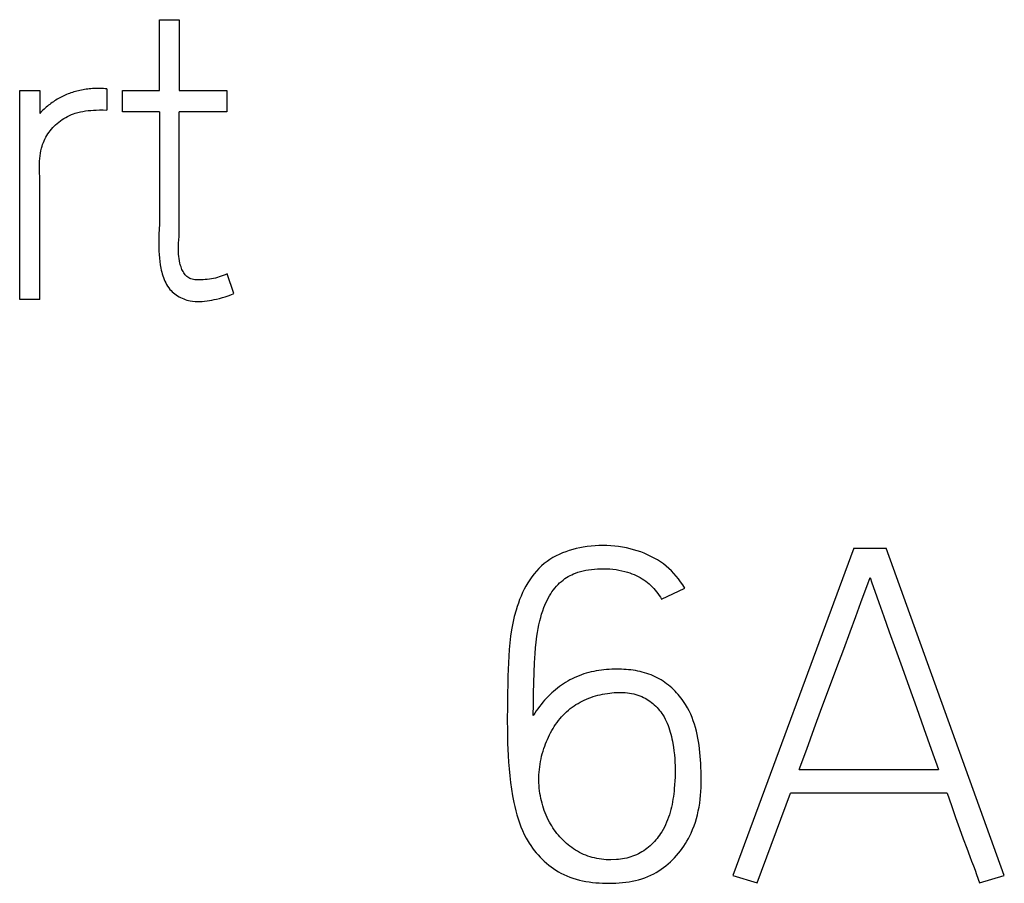
# Model space of a CAD drawing. Extents: x 0 to 420, y 0 to 297.
# Drawn here: x 291 to 297, y 161 to 166 of the extents above; entities that cross this region are included whole.
import ezdxf

# ---------------------------------------------------------------- set-up
doc = ezdxf.new("R2010")
doc.units = 0
doc.header["$LTSCALE"] = 23.1
doc.layers.add('15500_BACK_LABELING', color=7, linetype='CONTINUOUS')

msp = doc.modelspace()

# ---------------------------------------------------------------- linework, layer by layer
at = {"layer": '15500_BACK_LABELING', "color": 7, "linetype": 'CONTINUOUS'}
for p, q in [((291.9601, 166.2618), (292.0787, 166.2618)), ((291.9601, 165.8349), (291.9601, 166.2618)), ((292.0787, 166.2618), (292.0787, 165.8349)), ((291.1181, 165.8349), (291.2391, 165.8349)), ((291.1181, 164.5766), (291.1181, 165.8349)), ((291.2391, 165.8349), (291.2391, 165.6976)), ((291.3927, 165.8075), (291.3844, 165.8037)), ((291.401, 165.8111), (291.3927, 165.8075)), ((291.4095, 165.8145), (291.401, 165.8111)), ((291.418, 165.8178), (291.4095, 165.8145)), ((291.4269, 165.8209), (291.418, 165.8178)), ((291.4358, 165.8239), (291.4269, 165.8209)), ((291.4448, 165.8267), (291.4358, 165.8239)), ((291.4539, 165.8293), (291.4448, 165.8267)), ((291.463, 165.8318), (291.4539, 165.8293)), ((291.4722, 165.834), (291.463, 165.8318)), ((291.4813, 165.8361), (291.4722, 165.834)), ((291.4906, 165.838), (291.4813, 165.8361)), ((291.4998, 165.8397), (291.4906, 165.838)), ((291.5091, 165.8412), (291.4998, 165.8397)), ((291.5185, 165.8426), (291.5091, 165.8412)), ((291.5279, 165.8438), (291.5185, 165.8426)), ((291.5373, 165.8449), (291.5279, 165.8438)), ((291.5467, 165.8458), (291.5373, 165.8449)), ((291.5562, 165.8465), (291.5467, 165.8458)), ((291.5656, 165.847), (291.5562, 165.8465)), ((291.5751, 165.8474), (291.5656, 165.847)), ((291.5846, 165.8475), (291.5751, 165.8474)), ((291.5942, 165.8475), (291.5846, 165.8475)), ((291.6038, 165.8474), (291.5942, 165.8475)), ((291.6133, 165.847), (291.6038, 165.8474)), ((291.623, 165.8465), (291.6133, 165.847)), ((291.6326, 165.8458), (291.623, 165.8465)), ((291.6423, 165.8449), (291.6326, 165.8458)), ((291.6423, 165.8449), (291.6423, 165.7175)), ((291.7372, 165.8349), (291.9601, 165.8349)), ((291.7372, 165.7076), (291.7372, 165.8349)), ((292.0787, 165.8349), (292.3657, 165.8349)), ((292.3657, 165.8349), (292.3657, 165.7076)), ((291.2919, 165.7464), (291.2849, 165.7408)), ((291.299, 165.7519), (291.2919, 165.7464)), ((291.3062, 165.7573), (291.299, 165.7519)), ((291.3136, 165.7626), (291.3062, 165.7573)), ((291.3211, 165.7678), (291.3136, 165.7626)), ((291.3286, 165.7728), (291.3211, 165.7678)), ((291.3363, 165.7777), (291.3286, 165.7728)), ((291.3441, 165.7824), (291.3363, 165.7777)), ((291.352, 165.787), (291.3441, 165.7824)), ((291.36, 165.7914), (291.352, 165.787)), ((291.368, 165.7957), (291.36, 165.7914)), ((291.3761, 165.7998), (291.368, 165.7957)), ((291.3844, 165.8037), (291.3761, 165.7998)), ((291.2453, 165.7042), (291.2391, 165.6976)), ((291.2517, 165.7106), (291.2453, 165.7042)), ((291.2581, 165.7169), (291.2517, 165.7106)), ((291.2647, 165.7231), (291.2581, 165.7169)), ((291.2713, 165.7291), (291.2647, 165.7231)), ((291.2781, 165.735), (291.2713, 165.7291)), ((291.2849, 165.7408), (291.2781, 165.735)), ((291.4181, 165.685), (291.4296, 165.69)), ((291.4296, 165.69), (291.4414, 165.6946)), ((291.4414, 165.6946), (291.4532, 165.6986)), ((291.4532, 165.6986), (291.4684, 165.7031)), ((291.4684, 165.7031), (291.4837, 165.7067)), ((291.4837, 165.7067), (291.4992, 165.7098)), ((291.4992, 165.7098), (291.5149, 165.7122)), ((291.5149, 165.7122), (291.5306, 165.7142)), ((291.5306, 165.7142), (291.5464, 165.7157)), ((291.5464, 165.7157), (291.5622, 165.7168)), ((291.5622, 165.7168), (291.578, 165.7175)), ((291.578, 165.7175), (291.5994, 165.7182)), ((291.5994, 165.7182), (291.6208, 165.7182)), ((291.6208, 165.7182), (291.6423, 165.7175)), ((291.9601, 165.7076), (291.7372, 165.7076)), ((291.9601, 165.7076), (291.9601, 165.5024)), ((292.3657, 165.7076), (292.0787, 165.7076)), ((292.0787, 165.5059), (292.0787, 165.7076)), ((291.326, 165.6203), (291.3346, 165.6287)), ((291.3346, 165.6287), (291.344, 165.6372)), ((291.344, 165.6372), (291.3537, 165.6453)), ((291.3537, 165.6453), (291.3638, 165.653)), ((291.3638, 165.653), (291.3742, 165.6603)), ((291.3742, 165.6603), (291.3848, 165.6672)), ((291.3848, 165.6672), (291.3957, 165.6736)), ((291.3957, 165.6736), (291.4068, 165.6795)), ((291.4068, 165.6795), (291.4181, 165.685)), ((291.2821, 165.5639), (291.2885, 165.574)), ((291.2885, 165.574), (291.2953, 165.5838)), ((291.2953, 165.5838), (291.3024, 165.5933)), ((291.3024, 165.5933), (291.31, 165.6026)), ((291.31, 165.6026), (291.3178, 165.6116)), ((291.3178, 165.6116), (291.326, 165.6203)), ((291.2527, 165.4995), (291.2564, 165.5106)), ((291.2564, 165.5106), (291.2607, 165.5216)), ((291.2607, 165.5216), (291.2654, 165.5324)), ((291.2654, 165.5324), (291.2705, 165.5431)), ((291.2705, 165.5431), (291.2761, 165.5536)), ((291.2761, 165.5536), (291.2821, 165.5639)), ((291.2407, 165.441), (291.2428, 165.4569)), ((291.2428, 165.4569), (291.2457, 165.4726)), ((291.2457, 165.4726), (291.2494, 165.4882)), ((291.2494, 165.4882), (291.2527, 165.4995)), ((291.9601, 165.5024), (291.9598, 165.3847)), ((292.0788, 165.3983), (292.0787, 165.5059)), ((291.2378, 165.3766), (291.2379, 165.3928)), ((291.2379, 165.3928), (291.2383, 165.409)), ((291.2383, 165.409), (291.2392, 165.4251)), ((291.2392, 165.4251), (291.2407, 165.441)), ((292.0787, 165.2906), (292.0788, 165.3983)), ((291.238, 165.3603), (291.2378, 165.3766)), ((291.2383, 165.3441), (291.238, 165.3603)), ((291.2391, 165.3116), (291.2383, 165.3441)), ((291.9598, 165.3847), (291.9601, 165.267)), ((291.2396, 165.2616), (291.2391, 165.3116)), ((292.0784, 165.2319), (292.0787, 165.2906)), ((291.2391, 165.1624), (291.2395, 165.212)), ((291.2395, 165.212), (291.2396, 165.2616)), ((291.9601, 165.267), (291.9609, 165.1808)), ((292.0783, 165.1732), (292.0784, 165.2319)), ((291.2389, 165.0755), (291.2391, 165.1624)), ((291.9609, 165.1808), (291.9611, 165.1377)), ((292.0787, 165.1144), (292.0783, 165.1732)), ((291.9609, 165.0946), (291.9601, 165.0514)), ((291.9611, 165.1377), (291.9609, 165.0946)), ((292.0795, 165.0559), (292.0787, 165.1144)), ((291.2391, 164.9886), (291.2389, 165.0755)), ((291.9601, 165.0514), (291.9595, 165.031)), ((292.0797, 165.0267), (292.0795, 165.0559)), ((291.2391, 164.5766), (291.2391, 164.9886)), ((291.9595, 165.031), (291.9573, 164.9695)), ((292.0787, 164.9685), (292.0795, 164.9976)), ((292.0795, 164.9976), (292.0797, 165.0267)), ((291.9563, 164.9286), (291.9561, 164.9081)), ((291.9567, 164.949), (291.9563, 164.9286)), ((291.9573, 164.9695), (291.9567, 164.949)), ((292.0752, 164.9026), (292.0758, 164.9158)), ((292.0758, 164.9158), (292.078, 164.9553)), ((292.078, 164.9553), (292.0787, 164.9685)), ((291.9561, 164.9081), (291.9563, 164.8876)), ((291.9563, 164.8876), (291.9569, 164.8672)), ((291.9569, 164.8672), (291.9579, 164.8467)), ((292.0746, 164.8761), (292.0748, 164.8894)), ((292.0748, 164.8628), (292.0746, 164.8761)), ((292.0748, 164.8894), (292.0752, 164.9026)), ((292.0754, 164.8495), (292.0748, 164.8628)), ((291.9579, 164.8467), (291.9595, 164.8262)), ((291.9595, 164.8262), (291.9618, 164.8058)), ((291.9618, 164.8058), (291.9647, 164.7854)), ((292.0765, 164.8361), (292.0754, 164.8495)), ((292.0781, 164.8226), (292.0765, 164.8361)), ((292.0804, 164.8091), (292.0781, 164.8226)), ((292.0833, 164.7954), (292.0804, 164.8091)), ((291.9647, 164.7854), (291.9684, 164.765)), ((291.9684, 164.765), (291.9709, 164.7534)), ((291.9709, 164.7534), (291.9736, 164.7419)), ((291.9736, 164.7419), (291.9767, 164.7305)), ((292.0853, 164.7878), (292.0833, 164.7954)), ((292.0875, 164.7803), (292.0853, 164.7878)), ((292.09, 164.7728), (292.0875, 164.7803)), ((292.0927, 164.7654), (292.09, 164.7728)), ((292.0957, 164.7581), (292.0927, 164.7654)), ((292.099, 164.7511), (292.0957, 164.7581)), ((292.1025, 164.7443), (292.099, 164.7511)), ((292.1064, 164.7377), (292.1025, 164.7443)), ((292.1106, 164.7315), (292.1064, 164.7377)), ((291.9767, 164.7305), (291.9801, 164.7192)), ((291.9801, 164.7192), (291.9839, 164.7081)), ((291.9839, 164.7081), (291.9882, 164.6971)), ((291.9882, 164.6971), (291.9928, 164.6864)), ((291.9928, 164.6864), (291.9979, 164.6759)), ((292.115, 164.7257), (292.1106, 164.7315)), ((292.1199, 164.7203), (292.115, 164.7257)), ((292.125, 164.7154), (292.1199, 164.7203)), ((292.1305, 164.711), (292.125, 164.7154)), ((292.1363, 164.7071), (292.1305, 164.711)), ((292.1431, 164.7036), (292.1363, 164.7071)), ((292.1502, 164.7007), (292.1431, 164.7036)), ((292.1576, 164.6985), (292.1502, 164.7007)), ((292.1653, 164.6968), (292.1576, 164.6985)), ((292.1732, 164.6955), (292.1653, 164.6968)), ((292.1813, 164.6947), (292.1732, 164.6955)), ((292.1896, 164.6942), (292.1813, 164.6947)), ((292.1979, 164.6941), (292.1896, 164.6942)), ((292.2063, 164.6942), (292.1979, 164.6941)), ((292.2147, 164.6946), (292.2063, 164.6942)), ((292.223, 164.6951), (292.2147, 164.6946)), ((292.2358, 164.696), (292.223, 164.6951)), ((292.2484, 164.6973), (292.2358, 164.696)), ((292.2608, 164.6988), (292.2484, 164.6973)), ((292.273, 164.7006), (292.2608, 164.6988)), ((292.2851, 164.7029), (292.273, 164.7006)), ((292.297, 164.7055), (292.2851, 164.7029)), ((292.3089, 164.7085), (292.297, 164.7055)), ((292.3207, 164.712), (292.3089, 164.7085)), ((292.3325, 164.716), (292.3207, 164.712)), ((292.3443, 164.7206), (292.3325, 164.716)), ((292.3561, 164.7257), (292.3443, 164.7206)), ((292.368, 164.7314), (292.3561, 164.7257)), ((292.4083, 164.6116), (292.368, 164.7314)), ((291.9979, 164.6759), (292.0035, 164.6658)), ((292.0035, 164.6658), (292.0096, 164.6559)), ((292.0096, 164.6559), (292.0163, 164.6465)), ((292.0163, 164.6465), (292.0235, 164.6374)), ((292.0235, 164.6374), (292.0303, 164.63)), ((292.0303, 164.63), (292.0375, 164.6229)), ((292.0375, 164.6229), (292.045, 164.6161)), ((291.2391, 164.5766), (291.1181, 164.5766)), ((292.045, 164.6161), (292.053, 164.6097)), ((292.053, 164.6097), (292.0612, 164.6037)), ((292.0612, 164.6037), (292.0698, 164.598)), ((292.0698, 164.598), (292.0786, 164.5928)), ((292.0786, 164.5928), (292.0877, 164.588)), ((292.0877, 164.588), (292.097, 164.5835)), ((292.097, 164.5835), (292.1065, 164.5795)), ((292.1065, 164.5795), (292.1161, 164.576)), ((292.1161, 164.576), (292.1259, 164.5729)), ((292.1259, 164.5729), (292.1357, 164.5702)), ((292.1357, 164.5702), (292.1456, 164.568)), ((292.1456, 164.568), (292.16, 164.5656)), ((292.16, 164.5656), (292.1744, 164.5641)), ((292.1744, 164.5641), (292.1889, 164.5635)), ((292.1889, 164.5635), (292.2033, 164.5636)), ((292.2033, 164.5636), (292.2178, 164.5643)), ((292.2178, 164.5643), (292.2323, 164.5657)), ((292.2323, 164.5657), (292.2468, 164.5676)), ((292.2468, 164.5676), (292.2612, 164.5699)), ((292.2612, 164.5699), (292.2755, 164.5727)), ((292.2755, 164.5727), (292.2898, 164.5757)), ((292.2898, 164.5757), (292.304, 164.5789)), ((292.304, 164.5789), (292.3217, 164.5833)), ((292.3217, 164.5833), (292.3393, 164.588)), ((292.3393, 164.588), (292.3567, 164.5931)), ((292.3567, 164.5931), (292.374, 164.5986)), ((292.374, 164.5986), (292.3912, 164.6048)), ((292.3912, 164.6048), (292.4083, 164.6116)), ((294.4711, 163.0759), (294.4501, 163.0704)), ((294.4921, 163.0806), (294.4711, 163.0759)), ((294.5133, 163.0847), (294.4921, 163.0806)), ((294.537, 163.0884), (294.5133, 163.0847)), ((294.5607, 163.0913), (294.537, 163.0884)), ((294.5845, 163.0934), (294.5607, 163.0913)), ((294.6082, 163.0947), (294.5845, 163.0934)), ((294.6319, 163.0951), (294.6082, 163.0947)), ((294.6557, 163.0947), (294.6319, 163.0951)), ((294.6793, 163.0935), (294.6557, 163.0947)), ((294.703, 163.0914), (294.6793, 163.0935)), ((294.7266, 163.0885), (294.703, 163.0914)), ((294.7501, 163.0848), (294.7266, 163.0885)), ((294.7735, 163.0802), (294.7501, 163.0848)), ((294.7954, 163.0751), (294.7735, 163.0802)), ((296.1441, 163.0794), (295.4148, 161.1071)), ((296.1441, 163.0794), (296.3393, 163.0794)), ((297.0503, 161.1071), (296.3393, 163.0794)), ((294.3312, 163.0218), (294.3131, 163.0108)), ((294.3499, 163.0319), (294.3312, 163.0218)), ((294.3691, 163.0412), (294.3499, 163.0319)), ((294.3888, 163.0497), (294.3691, 163.0412)), ((294.409, 163.0574), (294.3888, 163.0497)), ((294.4294, 163.0643), (294.409, 163.0574)), ((294.4501, 163.0704), (294.4294, 163.0643)), ((294.817, 163.0694), (294.7954, 163.0751)), ((294.8385, 163.0628), (294.817, 163.0694)), ((294.8597, 163.0556), (294.8385, 163.0628)), ((294.8807, 163.0475), (294.8597, 163.0556)), ((294.9012, 163.0387), (294.8807, 163.0475)), ((294.9213, 163.0292), (294.9012, 163.0387)), ((294.941, 163.0189), (294.9213, 163.0292)), ((294.9601, 163.0077), (294.941, 163.0189)), ((294.2466, 162.9569), (294.2316, 162.941)), ((294.2623, 162.972), (294.2466, 162.9569)), ((294.2788, 162.9861), (294.2623, 162.972)), ((294.2956, 162.9989), (294.2788, 162.9861)), ((294.3131, 163.0108), (294.2956, 162.9989)), ((294.9786, 162.9958), (294.9601, 163.0077)), ((294.9964, 162.9832), (294.9786, 162.9958)), ((295.0131, 162.97), (294.9964, 162.9832)), ((295.0291, 162.9561), (295.0131, 162.97)), ((294.2041, 162.9068), (294.1914, 162.8887)), ((294.2175, 162.9243), (294.2041, 162.9068)), ((294.2316, 162.941), (294.2175, 162.9243)), ((294.4033, 162.8949), (294.4132, 162.9015)), ((294.4132, 162.9015), (294.4234, 162.9077)), ((294.4234, 162.9077), (294.4339, 162.9134)), ((294.4339, 162.9134), (294.4446, 162.9187)), ((294.4446, 162.9187), (294.4554, 162.9236)), ((294.4554, 162.9236), (294.4665, 162.9281)), ((294.4665, 162.9281), (294.4817, 162.9334)), ((294.4817, 162.9334), (294.4971, 162.938)), ((294.4971, 162.938), (294.5127, 162.9419)), ((294.5127, 162.9419), (294.5285, 162.9452)), ((294.5285, 162.9452), (294.5443, 162.9479)), ((294.5443, 162.9479), (294.5627, 162.9505)), ((294.5627, 162.9505), (294.5811, 162.9524)), ((294.5811, 162.9524), (294.5996, 162.9537)), ((294.5996, 162.9537), (294.6182, 162.9544)), ((294.6182, 162.9544), (294.6367, 162.9546)), ((294.6367, 162.9546), (294.6554, 162.9542)), ((294.6554, 162.9542), (294.6741, 162.9532)), ((294.6741, 162.9532), (294.6927, 162.9516)), ((294.6927, 162.9516), (294.7113, 162.9493)), ((294.7113, 162.9493), (294.7288, 162.9464)), ((294.7288, 162.9464), (294.7462, 162.9429)), ((294.7462, 162.9429), (294.7634, 162.9386)), ((294.7634, 162.9386), (294.7805, 162.9336)), ((294.7805, 162.9336), (294.7936, 162.9292)), ((294.7936, 162.9292), (294.8065, 162.9244)), ((294.8065, 162.9244), (294.8193, 162.9192)), ((294.8193, 162.9192), (294.8318, 162.9135)), ((294.8318, 162.9135), (294.8442, 162.9074)), ((294.8442, 162.9074), (294.856, 162.9011)), ((294.856, 162.9011), (294.8675, 162.8943)), ((295.0445, 162.9415), (295.0291, 162.9561)), ((295.0593, 162.9261), (295.0445, 162.9415)), ((295.0735, 162.91), (295.0593, 162.9261)), ((295.0871, 162.8931), (295.0735, 162.91)), ((296.2302, 162.8703), (296.2417, 162.9019)), ((296.2417, 162.9019), (296.2531, 162.8703)), ((294.1683, 162.8506), (294.1578, 162.8308)), ((294.1795, 162.8699), (294.1683, 162.8506)), ((294.1914, 162.8887), (294.1795, 162.8699)), ((294.3336, 162.8271), (294.3426, 162.8383)), ((294.3426, 162.8383), (294.3519, 162.8492)), ((294.3519, 162.8492), (294.3614, 162.8592)), ((294.3614, 162.8592), (294.3712, 162.8689)), ((294.3712, 162.8689), (294.3815, 162.8781)), ((294.3815, 162.8781), (294.3922, 162.8868)), ((294.3922, 162.8868), (294.4033, 162.8949)), ((294.8675, 162.8943), (294.8788, 162.8871)), ((294.8788, 162.8871), (294.8898, 162.8794)), ((294.8898, 162.8794), (294.9005, 162.8714)), ((294.9005, 162.8714), (294.9106, 162.8631)), ((294.9106, 162.8631), (294.9203, 162.8544)), ((294.9203, 162.8544), (294.9296, 162.8453)), ((294.9296, 162.8453), (294.9387, 162.8358)), ((294.9846, 162.7715), (295.1249, 162.8381)), ((295.1002, 162.8755), (295.0871, 162.8931)), ((295.1128, 162.8572), (295.1002, 162.8755)), ((295.1249, 162.8381), (295.1128, 162.8572)), ((296.1868, 162.7507), (296.2302, 162.8703)), ((296.2531, 162.8703), (296.2709, 162.8199)), ((294.1388, 162.79), (294.1302, 162.7692)), ((294.148, 162.8106), (294.1388, 162.79)), ((294.1578, 162.8308), (294.148, 162.8106)), ((294.3021, 162.7779), (294.3097, 162.7914)), ((294.3097, 162.7914), (294.3172, 162.8036)), ((294.3172, 162.8036), (294.3252, 162.8155)), ((294.3252, 162.8155), (294.3336, 162.8271)), ((294.9387, 162.8358), (294.9473, 162.826)), ((294.9473, 162.826), (294.9556, 162.8158)), ((294.9556, 162.8158), (294.9635, 162.8051)), ((294.9635, 162.8051), (294.971, 162.7942)), ((294.971, 162.7942), (294.978, 162.783)), ((294.978, 162.783), (294.9846, 162.7715)), ((296.2709, 162.8199), (296.2951, 162.7507)), ((294.1151, 162.7268), (294.1084, 162.7054)), ((294.1224, 162.7481), (294.1151, 162.7268)), ((294.1302, 162.7692), (294.1224, 162.7481)), ((294.2695, 162.7015), (294.2767, 162.7216)), ((294.2767, 162.7216), (294.2824, 162.7359)), ((294.2824, 162.7359), (294.2885, 162.7501)), ((294.2885, 162.7501), (294.2951, 162.7641)), ((294.2951, 162.7641), (294.3021, 162.7779)), ((296.1563, 162.6672), (296.1868, 162.7507)), ((296.2951, 162.7507), (296.3244, 162.6672)), ((294.0976, 162.6661), (294.0887, 162.6267)), ((294.1084, 162.7054), (294.0976, 162.6661)), ((294.2517, 162.6402), (294.2571, 162.6608)), ((294.2571, 162.6608), (294.2629, 162.6813)), ((294.2629, 162.6813), (294.2695, 162.7015)), ((296.1217, 162.5738), (296.1563, 162.6672)), ((296.3244, 162.6672), (296.3575, 162.5738)), ((294.0887, 162.6267), (294.0813, 162.5871)), ((294.2417, 162.5942), (294.2464, 162.6172)), ((294.2464, 162.6172), (294.2517, 162.6402)), ((294.0753, 162.5475), (294.0706, 162.5077)), ((294.0813, 162.5871), (294.0753, 162.5475)), ((294.2295, 162.5133), (294.2339, 162.5477)), ((294.2339, 162.5477), (294.2376, 162.571)), ((294.2376, 162.571), (294.2417, 162.5942)), ((296.083, 162.4705), (296.1217, 162.5738)), ((296.3575, 162.5738), (296.3943, 162.4705)), ((294.0706, 162.5077), (294.067, 162.4678)), ((294.226, 162.4788), (294.2295, 162.5133)), ((294.0643, 162.4278), (294.0623, 162.3878)), ((294.067, 162.4678), (294.0643, 162.4278)), ((294.2198, 162.387), (294.2233, 162.4442)), ((294.2233, 162.4442), (294.226, 162.4788)), ((296.0413, 162.3593), (296.083, 162.4705)), ((296.3943, 162.4705), (296.4341, 162.3593)), ((294.0623, 162.3878), (294.0608, 162.3478)), ((294.2173, 162.3298), (294.2198, 162.387)), ((294.0597, 162.3077), (294.0588, 162.2677)), ((294.0608, 162.3478), (294.0597, 162.3077)), ((294.2153, 162.2674), (294.2173, 162.3298)), ((294.4737, 162.3045), (294.4596, 162.2983)), ((294.488, 162.3104), (294.4737, 162.3045)), ((294.5024, 162.3158), (294.488, 162.3104)), ((294.5169, 162.3207), (294.5024, 162.3158)), ((294.5317, 162.3253), (294.5169, 162.3207)), ((294.5465, 162.3294), (294.5317, 162.3253)), ((294.5615, 162.3331), (294.5465, 162.3294)), ((294.5766, 162.3364), (294.5615, 162.3331)), ((294.5918, 162.3393), (294.5766, 162.3364)), ((294.6071, 162.3419), (294.5918, 162.3393)), ((294.6225, 162.344), (294.6071, 162.3419)), ((294.638, 162.3459), (294.6225, 162.344)), ((294.6535, 162.3473), (294.638, 162.3459)), ((294.6691, 162.3485), (294.6535, 162.3473)), ((294.6847, 162.3492), (294.6691, 162.3485)), ((294.7004, 162.3497), (294.6847, 162.3492)), ((294.716, 162.3499), (294.7004, 162.3497)), ((294.7302, 162.3497), (294.716, 162.3499)), ((294.7443, 162.3493), (294.7302, 162.3497)), ((294.7584, 162.3487), (294.7443, 162.3493)), ((294.7724, 162.3477), (294.7584, 162.3487)), ((294.7865, 162.3465), (294.7724, 162.3477)), ((294.8004, 162.3449), (294.7865, 162.3465)), ((294.8144, 162.3431), (294.8004, 162.3449)), ((294.8282, 162.3409), (294.8144, 162.3431)), ((294.8419, 162.3383), (294.8282, 162.3409)), ((294.8556, 162.3354), (294.8419, 162.3383)), ((294.8691, 162.3321), (294.8556, 162.3354)), ((294.8825, 162.3285), (294.8691, 162.3321)), ((294.8958, 162.3245), (294.8825, 162.3285)), ((294.9089, 162.32), (294.8958, 162.3245)), ((294.9219, 162.3151), (294.9089, 162.32)), ((294.9347, 162.3099), (294.9219, 162.3151)), ((294.9473, 162.3041), (294.9347, 162.3099)), ((294.9597, 162.2979), (294.9473, 162.3041)), ((295.9976, 162.2418), (296.0413, 162.3593)), ((296.4341, 162.3593), (296.4763, 162.2418)), ((294.0588, 162.2677), (294.0574, 162.1947)), ((294.2138, 162.205), (294.2153, 162.2674)), ((294.3819, 162.2532), (294.3697, 162.2444)), ((294.3944, 162.2616), (294.3819, 162.2532)), ((294.407, 162.2697), (294.3944, 162.2616)), ((294.4199, 162.2775), (294.407, 162.2697)), ((294.4329, 162.2848), (294.4199, 162.2775)), ((294.4462, 162.2917), (294.4329, 162.2848)), ((294.4596, 162.2983), (294.4462, 162.2917)), ((294.9713, 162.2916), (294.9597, 162.2979)), ((294.9828, 162.2848), (294.9713, 162.2916)), ((294.994, 162.2777), (294.9828, 162.2848)), ((295.0051, 162.2701), (294.994, 162.2777)), ((295.0159, 162.2622), (295.0051, 162.2701)), ((295.0265, 162.254), (295.0159, 162.2622)), ((295.0368, 162.2454), (295.0265, 162.254)), ((295.0469, 162.2365), (295.0368, 162.2454)), ((294.0574, 162.1947), (294.0563, 162.1217)), ((294.2128, 162.1373), (294.2138, 162.205)), ((294.3018, 162.1854), (294.2915, 162.1747)), ((294.3125, 162.1959), (294.3018, 162.1854)), ((294.3234, 162.2062), (294.3125, 162.1959)), ((294.3346, 162.2161), (294.3234, 162.2062)), ((294.346, 162.2259), (294.3346, 162.2161)), ((294.3578, 162.2353), (294.346, 162.2259)), ((294.3697, 162.2444), (294.3578, 162.2353)), ((294.5736, 162.1842), (294.5875, 162.1884)), ((294.5875, 162.1884), (294.6015, 162.1922)), ((294.6015, 162.1922), (294.6156, 162.1956)), ((294.6156, 162.1956), (294.6299, 162.1987)), ((294.6299, 162.1987), (294.6443, 162.2014)), ((294.6443, 162.2014), (294.6588, 162.2037)), ((294.6588, 162.2037), (294.6733, 162.2056)), ((294.6733, 162.2056), (294.6866, 162.2071)), ((294.6866, 162.2071), (294.6999, 162.2082)), ((294.6999, 162.2082), (294.7132, 162.209)), ((294.7132, 162.209), (294.7265, 162.2094)), ((294.7265, 162.2094), (294.7397, 162.2094)), ((294.7397, 162.2094), (294.753, 162.2091)), ((294.753, 162.2091), (294.7662, 162.2082)), ((294.7662, 162.2082), (294.7793, 162.207)), ((294.7793, 162.207), (294.7923, 162.2053)), ((294.7923, 162.2053), (294.8051, 162.203)), ((294.8051, 162.203), (294.8179, 162.2003)), ((294.8179, 162.2003), (294.8304, 162.197)), ((294.8304, 162.197), (294.8428, 162.1932)), ((294.8428, 162.1932), (294.855, 162.1887)), ((294.855, 162.1887), (294.8655, 162.1844)), ((295.0567, 162.2273), (295.0469, 162.2365)), ((295.0663, 162.2178), (295.0567, 162.2273)), ((295.0756, 162.208), (295.0663, 162.2178)), ((295.0846, 162.1979), (295.0756, 162.208)), ((295.0933, 162.1876), (295.0846, 162.1979)), ((295.1017, 162.1771), (295.0933, 162.1876)), ((295.9518, 162.1182), (295.9976, 162.2418)), ((296.4763, 162.2418), (296.5209, 162.1182)), ((294.2126, 162.0697), (294.2128, 162.1373)), ((294.2594, 162.1376), (294.2494, 162.1247)), ((294.2697, 162.1502), (294.2594, 162.1376)), ((294.2804, 162.1626), (294.2697, 162.1502)), ((294.2915, 162.1747), (294.2804, 162.1626)), ((294.4462, 162.1206), (294.4578, 162.1288)), ((294.4578, 162.1288), (294.4698, 162.1365)), ((294.4698, 162.1365), (294.4819, 162.1439)), ((294.4819, 162.1439), (294.4944, 162.1509)), ((294.4944, 162.1509), (294.5071, 162.1574)), ((294.5071, 162.1574), (294.52, 162.1636)), ((294.52, 162.1636), (294.5331, 162.1693)), ((294.5331, 162.1693), (294.5464, 162.1747)), ((294.5464, 162.1747), (294.5599, 162.1796)), ((294.5599, 162.1796), (294.5736, 162.1842)), ((294.8655, 162.1844), (294.8758, 162.1795)), ((294.8758, 162.1795), (294.8859, 162.1743)), ((294.8859, 162.1743), (294.8958, 162.1686)), ((294.8958, 162.1686), (294.9055, 162.1625)), ((294.9055, 162.1625), (294.9149, 162.1561)), ((294.9149, 162.1561), (294.9241, 162.1492)), ((294.9241, 162.1492), (294.933, 162.142)), ((294.933, 162.142), (294.9417, 162.1345)), ((294.9417, 162.1345), (294.95, 162.1267)), ((294.95, 162.1267), (294.9581, 162.1185)), ((295.1098, 162.1663), (295.1017, 162.1771)), ((295.1176, 162.1553), (295.1098, 162.1663)), ((295.13, 162.1364), (295.1176, 162.1553)), ((295.1414, 162.117), (295.13, 162.1364)), ((294.0563, 162.1217), (294.0558, 162.0488)), ((294.2213, 162.0839), (294.2126, 162.0697)), ((294.2303, 162.0979), (294.2213, 162.0839)), ((294.2397, 162.1114), (294.2303, 162.0979)), ((294.2494, 162.1247), (294.2397, 162.1114)), ((294.3829, 162.0627), (294.3927, 162.0734)), ((294.3927, 162.0734), (294.4027, 162.0836)), ((294.4027, 162.0836), (294.4131, 162.0935)), ((294.4131, 162.0935), (294.4238, 162.1029)), ((294.4238, 162.1029), (294.4349, 162.112)), ((294.4349, 162.112), (294.4462, 162.1206)), ((294.9581, 162.1185), (294.9658, 162.1101)), ((294.9658, 162.1101), (294.9732, 162.1013)), ((294.9732, 162.1013), (294.9803, 162.0923)), ((294.9803, 162.0923), (294.987, 162.0831)), ((294.987, 162.0831), (294.9933, 162.0737)), ((294.9933, 162.0737), (295.0006, 162.0617)), ((295.1515, 162.0979), (295.1414, 162.117)), ((295.1608, 162.0785), (295.1515, 162.0979)), ((295.1691, 162.0587), (295.1608, 162.0785)), ((295.9054, 161.9923), (295.9518, 162.1182)), ((296.5209, 162.1182), (296.5662, 161.9923)), ((294.0558, 162.0488), (294.0562, 161.9759)), ((294.3391, 162.0048), (294.3472, 162.017)), ((294.3472, 162.017), (294.3556, 162.0289)), ((294.3556, 162.0289), (294.3644, 162.0405)), ((294.3644, 162.0405), (294.3735, 162.0518)), ((294.3735, 162.0518), (294.3829, 162.0627)), ((295.0006, 162.0617), (295.0074, 162.0495)), ((295.0074, 162.0495), (295.0136, 162.037)), ((295.0136, 162.037), (295.0193, 162.0242)), ((295.0193, 162.0242), (295.0245, 162.0113)), ((295.0245, 162.0113), (295.0294, 161.9981)), ((295.1767, 162.0387), (295.1691, 162.0587)), ((295.1835, 162.0183), (295.1767, 162.0387)), ((295.1896, 161.9977), (295.1835, 162.0183)), ((294.0562, 161.9759), (294.0579, 161.903)), ((294.3035, 161.9404), (294.3099, 161.9537)), ((294.3099, 161.9537), (294.3167, 161.9668)), ((294.3167, 161.9668), (294.3238, 161.9797)), ((294.3238, 161.9797), (294.3313, 161.9923)), ((294.3313, 161.9923), (294.3391, 162.0048)), ((295.0294, 161.9981), (295.0338, 161.9847)), ((295.0338, 161.9847), (295.0378, 161.9712)), ((295.0378, 161.9712), (295.0414, 161.9576)), ((295.0414, 161.9576), (295.0448, 161.9439)), ((295.1951, 161.9769), (295.1896, 161.9977)), ((295.1999, 161.9558), (295.1951, 161.9769)), ((295.2041, 161.9345), (295.1999, 161.9558)), ((295.8596, 161.868), (295.9054, 161.9923)), ((296.5662, 161.9923), (296.6104, 161.868)), ((294.0579, 161.903), (294.0609, 161.8302)), ((294.2811, 161.8858), (294.2862, 161.8996)), ((294.2862, 161.8996), (294.2916, 161.9134)), ((294.2916, 161.9134), (294.2974, 161.927)), ((294.2974, 161.927), (294.3035, 161.9404)), ((295.0448, 161.9439), (295.0478, 161.9301)), ((295.0478, 161.9301), (295.0506, 161.9162)), ((295.0506, 161.9162), (295.0531, 161.9023)), ((295.0531, 161.9023), (295.0567, 161.8798)), ((295.2078, 161.9131), (295.2041, 161.9345)), ((295.2111, 161.8915), (295.2078, 161.9131)), ((295.2138, 161.8698), (295.2111, 161.8915)), ((294.0609, 161.8302), (294.0634, 161.7894)), ((294.2629, 161.8248), (294.2669, 161.8406)), ((294.2669, 161.8406), (294.2714, 161.8563)), ((294.2714, 161.8563), (294.2763, 161.8719)), ((294.2763, 161.8719), (294.2811, 161.8858)), ((295.0567, 161.8798), (295.0598, 161.8572)), ((295.0598, 161.8572), (295.0623, 161.8346)), ((295.0623, 161.8346), (295.0643, 161.812)), ((295.2162, 161.848), (295.2138, 161.8698)), ((295.2182, 161.8261), (295.2162, 161.848)), ((295.8145, 161.7451), (295.8596, 161.868)), ((296.6104, 161.868), (296.6536, 161.7451)), ((294.0634, 161.7894), (294.0666, 161.7486)), ((294.2511, 161.7611), (294.2534, 161.7771)), ((294.2534, 161.7771), (294.2561, 161.793)), ((294.2561, 161.793), (294.2593, 161.8089)), ((294.2593, 161.8089), (294.2629, 161.8248)), ((295.0643, 161.812), (295.0658, 161.7894)), ((295.0658, 161.7894), (295.0667, 161.7668)), ((295.2199, 161.8041), (295.2182, 161.8261)), ((295.2213, 161.7821), (295.2199, 161.8041)), ((295.2226, 161.7579), (295.2213, 161.7821)), ((294.0666, 161.7486), (294.0704, 161.708)), ((294.2463, 161.697), (294.2468, 161.713)), ((294.2468, 161.713), (294.2478, 161.7291)), ((294.2478, 161.7291), (294.2492, 161.7451)), ((294.2492, 161.7451), (294.2511, 161.7611)), ((295.0671, 161.7215), (295.0666, 161.6989)), ((295.0667, 161.7668), (295.0672, 161.7442)), ((295.0672, 161.7442), (295.0671, 161.7215)), ((295.2235, 161.7338), (295.2226, 161.7579)), ((295.2241, 161.7096), (295.2235, 161.7338)), ((295.8145, 161.7451), (296.6536, 161.7451)), ((294.0704, 161.708), (294.0752, 161.6674)), ((294.0752, 161.6674), (294.0808, 161.6269)), ((294.2462, 161.6809), (294.2463, 161.697)), ((294.2466, 161.6649), (294.2462, 161.6809)), ((294.2474, 161.6489), (294.2466, 161.6649)), ((295.0641, 161.6535), (295.0621, 161.6308)), ((295.0656, 161.6762), (295.0641, 161.6535)), ((295.0666, 161.6989), (295.0656, 161.6762)), ((295.2234, 161.6374), (295.2241, 161.6614)), ((295.2243, 161.6855), (295.2241, 161.7096)), ((295.2241, 161.6614), (295.2243, 161.6855)), ((294.0808, 161.6269), (294.0875, 161.5866)), ((294.2487, 161.633), (294.2474, 161.6489)), ((294.2504, 161.617), (294.2487, 161.633)), ((294.2526, 161.6012), (294.2504, 161.617)), ((294.2551, 161.5862), (294.2526, 161.6012)), ((295.0586, 161.5987), (295.0565, 161.5827)), ((295.0605, 161.6147), (295.0586, 161.5987)), ((295.0621, 161.6308), (295.0605, 161.6147)), ((295.2203, 161.5897), (295.2221, 161.6135)), ((295.2221, 161.6135), (295.2234, 161.6374)), ((295.5613, 161.0628), (295.7626, 161.6037)), ((296.7055, 161.6037), (295.7626, 161.6037)), ((296.7055, 161.6037), (296.7314, 161.5282)), ((294.0875, 161.5866), (294.0954, 161.5464)), ((294.0954, 161.5464), (294.1009, 161.5217)), ((294.258, 161.5714), (294.2551, 161.5862)), ((294.2612, 161.5566), (294.258, 161.5714)), ((294.265, 161.5419), (294.2612, 161.5566)), ((294.2691, 161.5273), (294.265, 161.5419)), ((295.0482, 161.5349), (295.0448, 161.5192)), ((295.0513, 161.5508), (295.0482, 161.5349)), ((295.0541, 161.5667), (295.0513, 161.5508)), ((295.0565, 161.5827), (295.0541, 161.5667)), ((295.2112, 161.5191), (295.2149, 161.5425)), ((295.2149, 161.5425), (295.218, 161.566)), ((295.218, 161.566), (295.2203, 161.5897)), ((294.1009, 161.5217), (294.1069, 161.497)), ((294.1069, 161.497), (294.1135, 161.4726)), ((294.2736, 161.5128), (294.2691, 161.5273)), ((294.2786, 161.4984), (294.2736, 161.5128)), ((294.284, 161.4842), (294.2786, 161.4984)), ((294.2898, 161.4702), (294.284, 161.4842)), ((295.0368, 161.488), (295.0322, 161.4727)), ((295.041, 161.5036), (295.0368, 161.488)), ((295.0448, 161.5192), (295.041, 161.5036)), ((295.2017, 161.4729), (295.2068, 161.4959)), ((295.2068, 161.4959), (295.2112, 161.5191)), ((296.7314, 161.5282), (296.7564, 161.457)), ((294.1135, 161.4726), (294.1209, 161.4483)), ((294.1209, 161.4483), (294.1289, 161.4243)), ((294.1289, 161.4243), (294.1378, 161.4006)), ((294.296, 161.4563), (294.2898, 161.4702)), ((294.3027, 161.4426), (294.296, 161.4563)), ((294.3098, 161.4291), (294.3027, 161.4426)), ((294.3165, 161.4171), (294.3098, 161.4291)), ((294.3236, 161.4053), (294.3165, 161.4171)), ((295.0157, 161.4276), (295.0092, 161.413)), ((295.0217, 161.4424), (295.0157, 161.4276)), ((295.0272, 161.4575), (295.0217, 161.4424)), ((295.0322, 161.4727), (295.0272, 161.4575)), ((295.1812, 161.4051), (295.1889, 161.4275)), ((295.1889, 161.4275), (295.1957, 161.4501)), ((295.1957, 161.4501), (295.2017, 161.4729)), ((296.7564, 161.457), (296.7803, 161.3901)), ((294.1378, 161.4006), (294.1476, 161.3772)), ((294.1476, 161.3772), (294.1584, 161.3541)), ((294.3311, 161.3937), (294.3236, 161.4053)), ((294.3388, 161.3823), (294.3311, 161.3937)), ((294.3469, 161.3711), (294.3388, 161.3823)), ((294.3553, 161.3602), (294.3469, 161.3711)), ((294.364, 161.3495), (294.3553, 161.3602)), ((294.9799, 161.3603), (294.973, 161.3502)), ((294.9865, 161.3706), (294.9799, 161.3603)), ((294.9946, 161.3845), (294.9865, 161.3706)), ((295.0022, 161.3986), (294.9946, 161.3845)), ((295.0092, 161.413), (295.0022, 161.3986)), ((295.1554, 161.3454), (295.1631, 161.3613)), ((295.1631, 161.3613), (295.1727, 161.3831)), ((295.1727, 161.3831), (295.1812, 161.4051)), ((296.7803, 161.3901), (296.8028, 161.3281)), ((294.1584, 161.3541), (294.1701, 161.3315)), ((294.1701, 161.3315), (294.1877, 161.3018)), ((294.1877, 161.3018), (294.1975, 161.287)), ((294.373, 161.3391), (294.364, 161.3495)), ((294.3823, 161.329), (294.373, 161.3391)), ((294.392, 161.3192), (294.3823, 161.329)), ((294.4018, 161.3096), (294.392, 161.3192)), ((294.412, 161.3004), (294.4018, 161.3096)), ((294.4225, 161.2916), (294.412, 161.3004)), ((294.934, 161.3029), (294.9253, 161.2943)), ((294.9424, 161.3119), (294.934, 161.3029)), ((294.9505, 161.3211), (294.9424, 161.3119)), ((294.9583, 161.3306), (294.9505, 161.3211)), ((294.9658, 161.3403), (294.9583, 161.3306)), ((294.973, 161.3502), (294.9658, 161.3403)), ((295.1195, 161.2839), (295.1292, 161.2989)), ((295.1292, 161.2989), (295.1385, 161.3141)), ((295.1385, 161.3141), (295.1472, 161.3296)), ((295.1472, 161.3296), (295.1554, 161.3454)), ((296.8028, 161.3281), (296.8237, 161.2717)), ((294.1975, 161.287), (294.2077, 161.2724)), ((294.2077, 161.2724), (294.2184, 161.2582)), ((294.2184, 161.2582), (294.2296, 161.2443)), ((294.2296, 161.2443), (294.2412, 161.2307)), ((294.4332, 161.283), (294.4225, 161.2916)), ((294.4441, 161.2749), (294.4332, 161.283)), ((294.4554, 161.2671), (294.4441, 161.2749)), ((294.4668, 161.2598), (294.4554, 161.2671)), ((294.4786, 161.2528), (294.4668, 161.2598)), ((294.4905, 161.2462), (294.4786, 161.2528)), ((294.5027, 161.2401), (294.4905, 161.2462)), ((294.5154, 161.2343), (294.5027, 161.2401)), ((294.8457, 161.2377), (294.8344, 161.2323)), ((294.8568, 161.2435), (294.8457, 161.2377)), ((294.8673, 161.2496), (294.8568, 161.2435)), ((294.8776, 161.2561), (294.8673, 161.2496)), ((294.8877, 161.263), (294.8776, 161.2561)), ((294.8975, 161.2703), (294.8877, 161.263)), ((294.907, 161.2779), (294.8975, 161.2703)), ((294.9163, 161.286), (294.907, 161.2779)), ((294.9253, 161.2943), (294.9163, 161.286)), ((295.0759, 161.2271), (295.0874, 161.2408)), ((295.0874, 161.2408), (295.0986, 161.2548)), ((295.0986, 161.2548), (295.1093, 161.2692)), ((295.1093, 161.2692), (295.1195, 161.2839)), ((296.8237, 161.2717), (296.8428, 161.2209)), ((294.2412, 161.2307), (294.2533, 161.2176)), ((294.2533, 161.2176), (294.2658, 161.2049)), ((294.2658, 161.2049), (294.2786, 161.1926)), ((294.2786, 161.1926), (294.2919, 161.1808)), ((294.2919, 161.1808), (294.3055, 161.1695)), ((294.5283, 161.229), (294.5154, 161.2343)), ((294.5415, 161.2241), (294.5283, 161.229)), ((294.5548, 161.2198), (294.5415, 161.2241)), ((294.5682, 161.2158), (294.5548, 161.2198)), ((294.5819, 161.2124), (294.5682, 161.2158)), ((294.5956, 161.2094), (294.5819, 161.2124)), ((294.6095, 161.2069), (294.5956, 161.2094)), ((294.6235, 161.2048), (294.6095, 161.2069)), ((294.6375, 161.2032), (294.6235, 161.2048)), ((294.6517, 161.2021), (294.6375, 161.2032)), ((294.6658, 161.2014), (294.6517, 161.2021)), ((294.68, 161.2012), (294.6658, 161.2014)), ((294.7129, 161.2024), (294.68, 161.2012)), ((294.7255, 161.2036), (294.7129, 161.2024)), ((294.738, 161.2051), (294.7255, 161.2036)), ((294.7505, 161.2071), (294.738, 161.2051)), ((294.7629, 161.2094), (294.7505, 161.2071)), ((294.7752, 161.2122), (294.7629, 161.2094)), ((294.7874, 161.2153), (294.7752, 161.2122)), ((294.7994, 161.2189), (294.7874, 161.2153)), ((294.8112, 161.223), (294.7994, 161.2189)), ((294.8229, 161.2274), (294.8112, 161.223)), ((294.8344, 161.2323), (294.8229, 161.2274)), ((295.0253, 161.1768), (295.0386, 161.1887)), ((295.0386, 161.1887), (295.0514, 161.2011)), ((295.0514, 161.2011), (295.0638, 161.2139)), ((295.0638, 161.2139), (295.0759, 161.2271)), ((296.8428, 161.2209), (296.8535, 161.193)), ((296.8535, 161.193), (296.8642, 161.1651)), ((294.3055, 161.1695), (294.3195, 161.1587)), ((294.3195, 161.1587), (294.3339, 161.1485)), ((294.3339, 161.1485), (294.3485, 161.1388)), ((294.3485, 161.1388), (294.3635, 161.1297)), ((294.3635, 161.1297), (294.3788, 161.1212)), ((294.3788, 161.1212), (294.3965, 161.1124)), ((294.9384, 161.1172), (294.9538, 161.1256)), ((294.9538, 161.1256), (294.9688, 161.1347)), ((294.9688, 161.1347), (294.9834, 161.1444)), ((294.9834, 161.1444), (294.9978, 161.1547)), ((294.9978, 161.1547), (295.0117, 161.1655)), ((295.0117, 161.1655), (295.0253, 161.1768)), ((296.8642, 161.1651), (296.874, 161.1388)), ((296.874, 161.1388), (296.8835, 161.1124)), ((294.3965, 161.1124), (294.4146, 161.1044)), ((294.4146, 161.1044), (294.433, 161.0971)), ((294.433, 161.0971), (294.4517, 161.0906)), ((294.4517, 161.0906), (294.4706, 161.0848)), ((294.4706, 161.0848), (294.4899, 161.0797)), ((294.4899, 161.0797), (294.5093, 161.0752)), ((294.5093, 161.0752), (294.5289, 161.0714)), ((294.5289, 161.0714), (294.5487, 161.0682)), ((294.5487, 161.0682), (294.5687, 161.0655)), ((294.5687, 161.0655), (294.5888, 161.0634)), ((294.5888, 161.0634), (294.609, 161.0618)), ((294.609, 161.0618), (294.6292, 161.0607)), ((294.6292, 161.0607), (294.6495, 161.0601)), ((294.6495, 161.0601), (294.6696, 161.0599)), ((294.6696, 161.0599), (294.6897, 161.0601)), ((294.6897, 161.0601), (294.7098, 161.0608)), ((294.7098, 161.0608), (294.7299, 161.0621)), ((294.7299, 161.0621), (294.7498, 161.0638)), ((294.7498, 161.0638), (294.7696, 161.0662)), ((294.7696, 161.0662), (294.7893, 161.0691)), ((294.7893, 161.0691), (294.8088, 161.0727)), ((294.8088, 161.0727), (294.8281, 161.0769)), ((294.8281, 161.0769), (294.8472, 161.0817)), ((294.8472, 161.0817), (294.8661, 161.0873)), ((294.8661, 161.0873), (294.8846, 161.0936)), ((294.8846, 161.0936), (294.9029, 161.1007)), ((294.9029, 161.1007), (294.9209, 161.1085)), ((294.9209, 161.1085), (294.9384, 161.1172)), ((295.4148, 161.1071), (295.5613, 161.0628)), ((296.8835, 161.1124), (296.9008, 161.0628)), ((296.9008, 161.0628), (297.0503, 161.1071))]:
    msp.add_line(p, q, dxfattribs=at)

doc.saveas('drawing.dxf')
